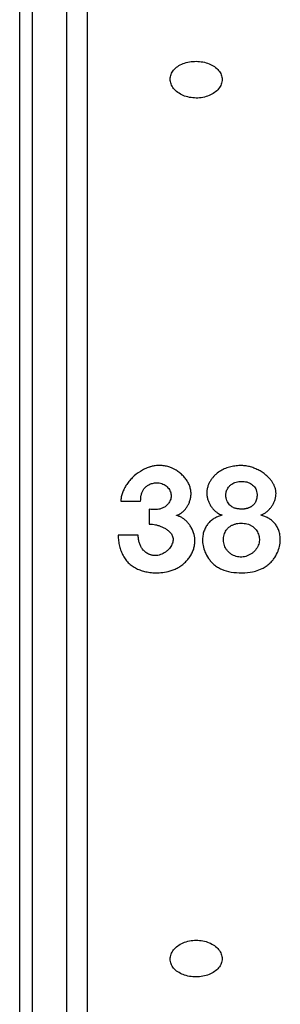
# Model space of a CAD drawing. Units: millimetres. Extents: x 0 to 420, y 0 to 594.
# Drawn here: x 132 to 134, y 155 to 163 of the extents above; entities that cross this region are included whole.
import ezdxf

# ---------------------------------------------------------------- set-up
doc = ezdxf.new("R2010")
doc.units = ezdxf.units.MM
doc.header["$LTSCALE"] = 38.72
doc.layers.get('0').update_dxf_attribs({"linetype": 'CONTINUOUS'})
doc.layers.add('DATUM_AXIS', color=7, linetype='CONTINUOUS')

msp = doc.modelspace()

# ---------------------------------------------------------------- linework, layer by layer
at = {"color": 7, "linetype": 'Continuous'}
for p, q in [((131.5279, 154.3183), (131.5279, 163.9183)), ((131.6279, 154.4183), (131.6279, 163.8183))]:
    msp.add_line(p, q, dxfattribs=at)
at = {"color": 40, "linetype": 'Continuous'}
for p, q in [((132.3072, 159.2563), (132.4604, 159.2563)), ((132.5263, 159.1938), (132.5263, 159.0803)), ((132.7374, 159.1461), (132.7374, 159.1484)), ((133.0871, 159.1507), (133.0871, 159.1484)), ((133.388, 159.1484), (133.388, 159.1507)), ((132.4411, 158.9941), (132.2879, 158.9941))]:
    msp.add_line(p, q, dxfattribs=at)
for points in [[(132.6879, 162.5085), (132.6879, 162.5208), (132.6925, 162.5453), (132.7125, 162.5789), (132.7446, 162.6077), (132.7865, 162.6294), (132.8353, 162.6429), (132.8877, 162.6473), (132.9401, 162.6423), (132.9889, 162.6283), (133.0308, 162.6061), (133.063, 162.577), (133.0833, 162.543), (133.0879, 162.5184), (133.0879, 162.506)], [(133.0879, 162.506), (133.0879, 162.4937), (133.0833, 162.4689), (133.0633, 162.4342), (133.0311, 162.4039), (132.9892, 162.3806), (132.9405, 162.366), (132.8881, 162.3612), (132.8357, 162.3666), (132.7868, 162.3817), (132.7449, 162.4055), (132.7127, 162.4361), (132.6925, 162.4713), (132.6879, 162.4961), (132.6879, 162.5085)], [(132.6879, 155.7281), (132.6879, 155.7405), (132.6925, 155.7653), (132.7125, 155.8002), (132.7446, 155.831), (132.7865, 155.8548), (132.8353, 155.87), (132.8877, 155.8754), (132.9401, 155.8707), (132.9889, 155.8562), (133.0308, 155.8329), (133.063, 155.8027), (133.0833, 155.7678), (133.0879, 155.743), (133.0879, 155.7306)], [(133.0879, 155.7306), (133.0879, 155.7183), (133.0833, 155.6937), (133.0633, 155.6599), (133.0311, 155.6307), (132.9892, 155.6085), (132.9405, 155.5944), (132.8881, 155.5894), (132.8357, 155.5937), (132.7868, 155.6071), (132.7449, 155.6288), (132.7127, 155.6574), (132.6925, 155.6913), (132.6879, 155.7158), (132.6879, 155.7281)]]:
    msp.add_open_spline(points, degree=3, dxfattribs=at)
for points, knots in [([(132.5362, 159.522), (132.5332, 159.5211), (132.5184, 159.5165), (132.4919, 159.5058), (132.4466, 159.4809), (132.4044, 159.4474), (132.3689, 159.4082), (132.3466, 159.377), (132.3288, 159.3445), (132.3163, 159.3123), (132.3093, 159.2831), (132.3075, 159.265), (132.3072, 159.2563)], [0, 0, 0, 0, 0.02439, 0.121951, 0.219512, 0.414634, 0.512195, 0.609756, 0.707317, 0.804878, 0.902439, 1, 1, 1, 1]), ([(132.7374, 159.1484), (132.7433, 159.1501), (132.7549, 159.1544), (132.7721, 159.1641), (132.7893, 159.1777), (132.8051, 159.1946), (132.8191, 159.2141), (132.8311, 159.2362), (132.8406, 159.2605), (132.8469, 159.2866), (132.8495, 159.3143), (132.8471, 159.3426), (132.8396, 159.3715), (132.827, 159.3997), (132.8094, 159.4271), (132.7876, 159.4526), (132.7621, 159.4756), (132.7243, 159.5021), (132.6811, 159.5213), (132.6349, 159.5309), (132.5992, 159.5329), (132.5662, 159.5296), (132.5452, 159.5246), (132.5362, 159.522)], [0, 0, 0, 0, 0.045977, 0.091954, 0.137931, 0.183908, 0.229885, 0.275862, 0.321839, 0.367816, 0.413793, 0.45977, 0.505747, 0.551724, 0.597701, 0.643678, 0.689655, 0.735632, 0.827586, 0.873563, 0.91954, 0.965517, 1, 1, 1, 1]), ([(133.2381, 159.5309), (133.2241, 159.5309), (133.1962, 159.5294), (133.1548, 159.5224), (133.1145, 159.51), (133.0768, 159.4917), (133.048, 159.4712), (133.0266, 159.4508), (133.0116, 159.4335), (132.998, 159.414), (132.9863, 159.3925), (132.9766, 159.3674), (132.9708, 159.3409), (132.9695, 159.3139), (132.9728, 159.2868), (132.9798, 159.2616), (132.9899, 159.2378), (133.0023, 159.2164), (133.0168, 159.1973), (133.0331, 159.1807), (133.0507, 159.1671), (133.0686, 159.157), (133.0808, 159.1524), (133.0871, 159.1507)], [0, 0, 0, 0, 0.076923, 0.153846, 0.230769, 0.307692, 0.384615, 0.423077, 0.461538, 0.5, 0.538462, 0.576923, 0.615385, 0.653846, 0.692308, 0.730769, 0.769231, 0.807692, 0.846154, 0.884615, 0.923077, 0.961538, 1, 1, 1, 1]), ([(133.388, 159.1507), (133.3949, 159.153), (133.4081, 159.1587), (133.4271, 159.1706), (133.4451, 159.1858), (133.4614, 159.2036), (133.4756, 159.2234), (133.4874, 159.245), (133.4966, 159.2683), (133.5024, 159.2924), (133.5045, 159.317), (133.5021, 159.3412), (133.4957, 159.3646), (133.4859, 159.3866), (133.4744, 159.4055), (133.4571, 159.4285), (133.4337, 159.4522), (133.4037, 159.4754), (133.373, 159.4941), (133.3411, 159.5093), (133.3079, 159.521), (133.2735, 159.5288), (133.25, 159.5309), (133.2381, 159.5309)], [0, 0, 0, 0, 0.035714, 0.071429, 0.107143, 0.142857, 0.178571, 0.214286, 0.25, 0.285714, 0.321429, 0.357143, 0.392857, 0.428571, 0.464286, 0.5, 0.571429, 0.642857, 0.714286, 0.785714, 0.857143, 0.928571, 1, 1, 1, 1]), ([(132.4604, 159.2563), (132.4603, 159.264), (132.4609, 159.2796), (132.4645, 159.303), (132.4714, 159.3258), (132.4817, 159.3466), (132.494, 159.3619), (132.5067, 159.3728), (132.5176, 159.3802), (132.5299, 159.3866), (132.5436, 159.3919), (132.5593, 159.396), (132.5763, 159.3983), (132.5945, 159.3982), (132.613, 159.3955), (132.6321, 159.3895), (132.6498, 159.3801), (132.665, 159.3679), (132.6774, 159.3532), (132.6864, 159.3377), (132.6926, 159.3215), (132.6952, 159.3078), (132.6956, 159.2996), (132.6955, 159.2968)], [0, 0, 0, 0, 0.078431, 0.156863, 0.235294, 0.313725, 0.392157, 0.431373, 0.470588, 0.509804, 0.54902, 0.588235, 0.627451, 0.666667, 0.705882, 0.745098, 0.784314, 0.823529, 0.862745, 0.901961, 0.941176, 0.980392, 1, 1, 1, 1]), ([(133.2381, 159.195), (133.2349, 159.1951), (133.2286, 159.1955), (133.2191, 159.1963), (133.2096, 159.1975), (133.1997, 159.1992), (133.1888, 159.2017), (133.1766, 159.2059), (133.1638, 159.2126), (133.1514, 159.2221), (133.1396, 159.2348), (133.1289, 159.2511), (133.122, 159.2674), (133.1181, 159.2828), (133.1165, 159.2952), (133.1166, 159.3084), (133.1191, 159.3267), (133.1256, 159.3456), (133.1355, 159.3617), (133.1424, 159.3704), (133.1483, 159.3766), (133.1548, 159.3824), (133.1646, 159.3896), (133.1783, 159.3971), (133.1965, 159.4037), (133.2161, 159.408), (133.2335, 159.4096), (133.244, 159.4095), (133.2475, 159.4093)], [0, 0, 0, 0, 0.056338, 0.112676, 0.169014, 0.225352, 0.28169, 0.338028, 0.394366, 0.450704, 0.507042, 0.56338, 0.619718, 0.647887, 0.676056, 0.704225, 0.732394, 0.788732, 0.816901, 0.830986, 0.84507, 0.859155, 0.873239, 0.901408, 0.929577, 0.957746, 0.985915, 1, 1, 1, 1]), ([(133.2475, 159.4093), (133.251, 159.4092), (133.2614, 159.4083), (133.2786, 159.4051), (133.2981, 159.398), (133.3161, 159.3878), (133.3316, 159.3747), (133.3432, 159.3599), (133.3487, 159.3489), (133.3509, 159.3429)], [0, 0, 0, 0, 0.076923, 0.230769, 0.384615, 0.538462, 0.692308, 0.846154, 1, 1, 1, 1]), ([(133.3509, 159.3429), (133.3537, 159.3352), (133.3571, 159.32), (133.3577, 159.2982), (133.3558, 159.2795), (133.3516, 159.2632), (133.3458, 159.2498), (133.339, 159.2389), (133.3315, 159.2299), (133.3236, 159.2225), (133.3159, 159.2165), (133.3086, 159.2118), (133.3018, 159.2082), (133.2953, 159.2054), (133.2891, 159.2032), (133.2829, 159.2014), (133.2776, 159.2001), (133.2734, 159.1992), (133.2702, 159.1985), (133.2676, 159.1979), (133.2655, 159.1975), (133.2639, 159.1971), (133.2623, 159.1968), (133.2607, 159.1964), (133.2591, 159.196), (133.2571, 159.1956), (133.2545, 159.1951), (133.2512, 159.1948), (133.2479, 159.1947), (133.2435, 159.1947), (133.2403, 159.1949), (133.2381, 159.195)], [0, 0, 0, 0, 0.047619, 0.095238, 0.142857, 0.190476, 0.238095, 0.285714, 0.333333, 0.380952, 0.428571, 0.47619, 0.52381, 0.571429, 0.619048, 0.666667, 0.714286, 0.738095, 0.761905, 0.785714, 0.797619, 0.809524, 0.821429, 0.833333, 0.845238, 0.857143, 0.880952, 0.904762, 0.928571, 0.952381, 1, 1, 1, 1]), ([(132.6955, 159.2968), (132.6955, 159.2941), (132.6951, 159.2859), (132.6922, 159.2724), (132.6861, 159.2572), (132.6783, 159.2442), (132.6693, 159.2326), (132.6593, 159.2225), (132.6486, 159.214), (132.6374, 159.207), (132.6257, 159.2016), (132.6137, 159.1976), (132.5974, 159.1938), (132.5764, 159.1917), (132.5514, 159.1919), (132.5346, 159.1931), (132.5263, 159.1938)], [0, 0, 0, 0, 0.030303, 0.090909, 0.151515, 0.212121, 0.272727, 0.333333, 0.393939, 0.454545, 0.515152, 0.575758, 0.636364, 0.757576, 0.878788, 1, 1, 1, 1]), ([(132.8787, 158.9466), (132.879, 158.9646), (132.8741, 159.0024), (132.856, 159.0459), (132.8357, 159.0775), (132.8184, 159.0982), (132.7991, 159.1161), (132.7786, 159.1303), (132.7581, 159.1403), (132.7444, 159.1446), (132.7374, 159.1461)], [0, 0, 0, 0, 0.176471, 0.382353, 0.485294, 0.588235, 0.691176, 0.794118, 0.897059, 1, 1, 1, 1]), ([(133.0871, 159.1484), (133.0773, 159.146), (133.0582, 159.1398), (133.0306, 159.1265), (133.0052, 159.1092), (132.9833, 159.0886), (132.9651, 159.0643), (132.9505, 159.0352), (132.9421, 159.0068), (132.9381, 158.9809), (132.9369, 158.9601), (132.9378, 158.9375), (132.9422, 158.9061), (132.9542, 158.8654), (132.9764, 158.8236), (133.0016, 158.7914), (133.0244, 158.7689), (133.0517, 158.7488), (133.0936, 158.7265), (133.1563, 158.708), (133.2412, 158.7024), (133.3052, 158.7085), (133.3387, 158.7166), (133.3459, 158.7186)], [0, 0, 0, 0, 0.061404, 0.122807, 0.184211, 0.245614, 0.307018, 0.368421, 0.429825, 0.460526, 0.491228, 0.52193, 0.552632, 0.614035, 0.675439, 0.70614, 0.736842, 0.767544, 0.798246, 0.859649, 0.921053, 0.982456, 1, 1, 1, 1]), ([(133.3459, 158.7186), (133.3641, 158.7236), (133.3933, 158.7345), (133.4283, 158.7547), (133.4547, 158.7757), (133.4767, 158.7988), (133.5008, 158.8313), (133.5216, 158.8725), (133.5327, 158.9127), (133.5365, 158.9435), (133.537, 158.9654), (133.5356, 158.9856), (133.5315, 159.0108), (133.5229, 159.0386), (133.5084, 159.067), (133.4903, 159.0906), (133.4686, 159.1107), (133.4436, 159.1275), (133.4165, 159.1403), (133.3976, 159.1462), (133.388, 159.1484)], [0, 0, 0, 0, 0.052083, 0.088542, 0.125, 0.161458, 0.197917, 0.270833, 0.34375, 0.380208, 0.416667, 0.453125, 0.489583, 0.5625, 0.635417, 0.708333, 0.78125, 0.854167, 0.927083, 1, 1, 1, 1]), ([(132.5263, 159.0803), (132.5347, 159.0803), (132.5513, 159.0791), (132.5755, 159.075), (132.5993, 159.0686), (132.6227, 159.0601), (132.6421, 159.0508), (132.6573, 159.0418), (132.6683, 159.0341), (132.6787, 159.0255), (132.6884, 159.0158), (132.6974, 159.0042), (132.7045, 158.9913), (132.709, 158.9775), (132.7102, 158.9675), (132.7102, 158.9623)], [0, 0, 0, 0, 0.111111, 0.222222, 0.333333, 0.444444, 0.555556, 0.611111, 0.666667, 0.722222, 0.777778, 0.833333, 0.888889, 0.944444, 1, 1, 1, 1]), ([(133.2393, 158.8261), (133.2318, 158.8258), (133.2173, 158.8265), (133.196, 158.8308), (133.1755, 158.8383), (133.1565, 158.8489), (133.1398, 158.8623), (133.1257, 158.8782), (133.1144, 158.8962), (133.1059, 158.9156), (133.1005, 158.9357), (133.0981, 158.9563), (133.0989, 158.9768), (133.103, 158.9969), (133.11, 159.0159), (133.12, 159.0335), (133.133, 159.0494), (133.1489, 159.0629), (133.1642, 159.0716), (133.1776, 159.0773), (133.1916, 159.0819), (133.2102, 159.0859), (133.226, 159.0871), (133.2343, 159.0871)], [0, 0, 0, 0, 0.05, 0.1, 0.15, 0.2, 0.25, 0.3, 0.35, 0.4, 0.45, 0.5, 0.55, 0.6, 0.65, 0.7, 0.75, 0.8, 0.85, 0.875, 0.9, 0.95, 1, 1, 1, 1]), ([(133.2343, 159.0871), (133.2423, 159.0872), (133.2578, 159.0862), (133.28, 159.082), (133.3013, 159.0747), (133.3204, 159.0645), (133.3367, 159.0517), (133.3501, 159.0365), (133.3606, 159.02), (133.3684, 159.0022), (133.3735, 158.9839), (133.3759, 158.9651), (133.3751, 158.9455), (133.3695, 158.9195), (133.3571, 158.8943), (133.3386, 158.8717), (133.3221, 158.8568), (133.3032, 158.8441), (133.2825, 158.8344), (133.2613, 158.8283), (133.2468, 158.8264), (133.2393, 158.8261)], [0, 0, 0, 0, 0.05, 0.1, 0.15, 0.2, 0.25, 0.3, 0.35, 0.4, 0.45, 0.5, 0.55, 0.6, 0.7, 0.75, 0.8, 0.85, 0.9, 0.95, 1, 1, 1, 1]), ([(132.2879, 158.9941), (132.2876, 158.9793), (132.2892, 158.9507), (132.2966, 158.9102), (132.3085, 158.8722), (132.3247, 158.8368), (132.3456, 158.8041), (132.3714, 158.7752), (132.4025, 158.7513), (132.4364, 158.7331), (132.4717, 158.7198), (132.5101, 158.7104), (132.5531, 158.7048), (132.6016, 158.704), (132.658, 158.7102), (132.7089, 158.7249), (132.7491, 158.7444), (132.7779, 158.7629), (132.8053, 158.7862), (132.8295, 158.8133), (132.8492, 158.8425), (132.8643, 158.8735), (132.8744, 158.9055), (132.8781, 158.9301), (132.8787, 158.9436), (132.8787, 158.9466)], [0, 0, 0, 0, 0.055118, 0.110236, 0.165354, 0.220472, 0.275591, 0.330709, 0.385827, 0.440945, 0.496063, 0.551181, 0.606299, 0.661417, 0.716535, 0.771654, 0.799213, 0.826772, 0.854331, 0.88189, 0.909449, 0.937008, 0.964567, 0.992126, 1, 1, 1, 1]), ([(132.7102, 158.9623), (132.7102, 158.9575), (132.7094, 158.948), (132.7055, 158.9327), (132.6984, 158.9161), (132.6881, 158.8997), (132.6752, 158.8844), (132.6549, 158.8656), (132.6305, 158.8504), (132.6035, 158.8407), (132.5829, 158.8369), (132.5661, 158.837), (132.5531, 158.8387), (132.544, 158.8407), (132.5356, 158.8432), (132.525, 158.8471), (132.5129, 158.8531), (132.5003, 158.8613), (132.4855, 158.8735), (132.4708, 158.8904), (132.4576, 158.9139), (132.4484, 158.9401), (132.443, 158.9671), (132.4415, 158.9851), (132.4411, 158.9941)], [0, 0, 0, 0, 0.038462, 0.076923, 0.115385, 0.153846, 0.192308, 0.230769, 0.307692, 0.346154, 0.384615, 0.423077, 0.442308, 0.461538, 0.480769, 0.5, 0.538462, 0.576923, 0.615385, 0.692308, 0.769231, 0.846154, 0.923077, 1, 1, 1, 1])]:
    msp.add_open_spline(points, degree=3, knots=knots, dxfattribs=at)
at = {"layer": 'DATUM_AXIS', "color": 7, "linetype": 'Continuous'}
for p, q in [((132.0493, 163.9183), (132.0493, 154.3183)), ((131.8879, 163.7583), (131.8879, 154.4783))]:
    msp.add_line(p, q, dxfattribs=at)

doc.saveas('drawing.dxf')
